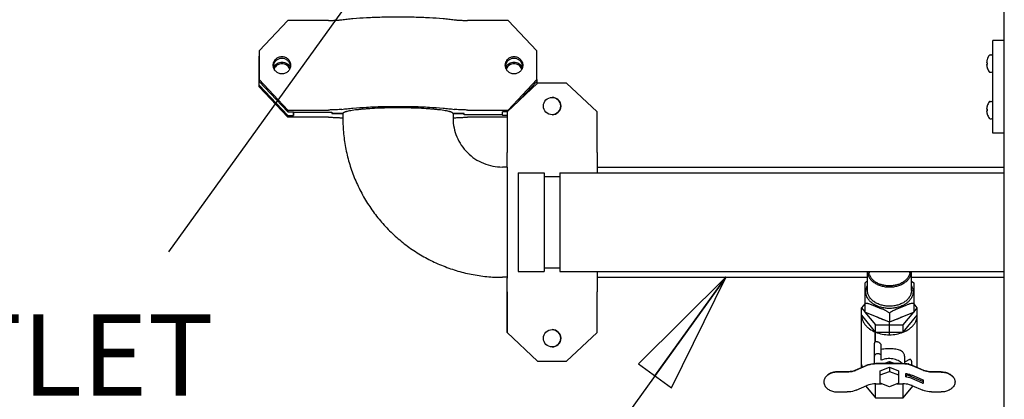
# Model space of a CAD drawing. Units: inches. Extents: x 0 to 340, y 0 to 220.
# Drawn here: x 18 to 40, y 63 to 71 of the extents above; entities that cross this region are included whole.
import ezdxf

# ---------------------------------------------------------------- set-up
doc = ezdxf.new("R2010")
doc.units = ezdxf.units.IN
doc.header["$LTSCALE"] = 1.87
doc.header["$MEASUREMENT"] = 0
doc.layers.get('0').update_dxf_attribs({"linetype": 'CONTINUOUS'})
for name, color, linetype in [('3_ALL_AXES', 7, 'CONTINUOUS'), ('6_CURVES', 7, 'CONTINUOUS'), ('TEXT', 1, 'CONTINUOUS')]:
    doc.layers.add(name, color=color, linetype=linetype)
doc.styles.add('ROMANS', font='ROMANS.SHX')
doc.styles.get("Standard").update_dxf_attribs({"font": 'txt', "width": 0.8})
doc.dimstyles.get("Standard").update_dxf_attribs({"dimtxt": 0.15625, "dimasz": 0.1875, "dimexe": 0.125, "dimexo": 0.0625, "dimgap": 0.09, "dimtad": 0, "dimtih": 1, "dimtoh": 1, "dimzin": 4, "dimdsep": 46, "dimtxsty": 'Standard', "dimblk": 'CLOSED', "dimblk1": 'CLOSED', "dimblk2": 'CLOSED', "dimcen": 0.09, "dimadec": 0, "dimazin": 0, "dimtp": 0.01, "dimtm": 0.01, "dimtfac": 1, "dimtofl": 0, "dimtmove": 0, "dimatfit": 3, "dimldrblk": 'CLOSED', "dimfxl": 1, "dimtolj": 1, "dimtzin": 4, "dimarcsym": 0})

# ---------------------------------------------------------------- blocks, each defined once
blk = doc.blocks.new('_CLOSED')
at = {"color": 0, "linetype": 'ByBlock'}
for p, q in [((0, 0), (-1, 0.1667)), ((-1, 0.1667), (-1, -0.1667)), ((-1, -0.1667), (0, 0)), ((-1, 0), (0, 0))]:
    blk.add_line(p, q, dxfattribs=at)

msp = doc.modelspace()

# ---------------------------------------------------------------- linework, layer by layer
at = {"color": 7, "linetype": 'Continuous'}
for p, q in [((39.617, 60.573), (39.617, 71.641)), ((25.056, 70.753), (24.179, 70.753)), ((28.929, 70.753), (28.053, 70.753)), ((23.564, 70.099), (23.564, 70.06)), ((23.564, 70.06), (23.564, 69.438)), ((23.564, 69.36), (23.563, 69.981)), ((23.564, 69.477), (23.564, 69.438)), ((23.564, 69.438), (24.179, 68.784)), ((29.098, 68.963), (29.544, 69.438)), ((29.544, 69.477), (29.544, 69.438)), ((29.544, 69.438), (29.544, 69.38)), ((23.563, 69.32), (23.564, 69.36)), ((24.179, 68.706), (23.564, 69.36)), ((24.18, 68.823), (24.179, 68.784)), ((24.179, 68.784), (24.304, 68.784)), ((24.18, 68.823), (25.056, 68.823)), ((24.304, 68.774), (24.304, 68.784)), ((24.304, 68.767), (24.304, 68.775)), ((24.304, 68.706), (24.304, 68.774)), ((24.304, 68.774), (24.312, 68.774)), ((24.304, 68.767), (24.304, 68.706)), ((25.129, 68.767), (24.304, 68.767)), ((24.312, 68.774), (25.129, 68.774)), ((25.129, 68.774), (25.129, 68.745)), ((25.129, 68.745), (25.366, 68.745)), ((27.741, 68.745), (27.979, 68.745)), ((27.979, 68.716), (27.979, 68.745)), ((28.053, 68.823), (28.93, 68.823)), ((28.804, 68.723), (28.804, 68.784)), ((28.905, 68.784), (28.804, 68.784)), ((28.904, 68.783), (28.904, 68.658)), ((28.905, 68.783), (28.905, 67.907)), ((28.93, 68.823), (28.929, 68.806)), ((30.845, 67.907), (30.845, 68.783)), ((24.178, 68.666), (24.179, 68.706)), ((25.054, 68.666), (24.178, 68.666)), ((24.179, 68.706), (24.304, 68.706)), ((27.979, 68.723), (28.804, 68.723)), ((28.796, 68.716), (27.979, 68.716)), ((28.905, 68.666), (28.052, 68.666)), ((28.79, 68.723), (28.796, 68.716)), ((28.804, 68.715), (28.796, 68.716)), ((28.804, 68.715), (28.804, 68.723)), ((28.804, 68.715), (28.804, 68.706)), ((28.905, 68.706), (28.804, 68.706)), ((28.905, 67.595), (28.905, 67.907)), ((30.845, 67.907), (30.845, 67.616)), ((28.905, 67.595), (28.905, 65.199)), ((29.142, 67.47), (29.142, 65.345)), ((29.142, 67.47), (29.702, 67.47)), ((29.702, 67.47), (29.702, 65.345)), ((30.042, 67.47), (30.042, 65.345)), ((30.042, 67.47), (39.617, 67.47)), ((30.844, 67.595), (39.617, 67.595)), ((30.845, 67.616), (30.845, 67.47)), ((29.702, 67.39), (30.042, 67.39)), ((29.142, 65.345), (29.702, 65.345)), ((29.702, 65.425), (30.042, 65.425)), ((30.042, 65.345), (39.617, 65.345)), ((30.845, 65.345), (30.845, 65.199)), ((36.705, 65.345), (36.705, 65.32)), ((37.58, 65.345), (37.58, 65.32)), ((28.904, 65.22), (28.904, 65.199)), ((28.905, 64.909), (28.905, 65.199)), ((30.844, 65.22), (36.669, 65.22)), ((30.845, 65.199), (30.845, 64.909)), ((37.616, 65.22), (39.617, 65.22)), ((28.904, 64.158), (28.904, 64.983)), ((28.905, 64.909), (28.905, 64.033)), ((30.845, 64.033), (30.845, 64.909)), ((36.612, 64.648), (36.542, 64.562)), ((36.542, 64.562), (36.612, 64.476)), ((36.542, 63.279), (36.542, 64.562)), ((37.742, 64.562), (37.672, 64.649)), ((37.672, 64.477), (37.742, 64.562)), ((37.742, 63.279), (37.742, 64.562)), ((36.542, 64.407), (36.838, 64.041)), ((36.615, 64.472), (36.84, 64.194)), ((37.44, 64.194), (37.667, 64.471)), ((37.44, 64.038), (37.742, 64.407)), ((28.904, 64.033), (28.904, 64.158)), ((36.84, 64.194), (37.44, 64.194)), ((36.84, 63.84), (36.84, 64.194)), ((37.44, 64.038), (37.44, 64.194)), ((36.838, 63.843), (36.838, 64.041)), ((36.844, 64.038), (37.44, 64.038)), ((36.844, 63.84), (36.844, 64.038)), ((36.817, 63.358), (36.817, 63.802)), ((36.838, 63.843), (36.84, 63.84)), ((36.84, 63.84), (36.844, 63.84)), ((36.967, 63.434), (36.967, 63.753)), ((37.467, 63.52), (37.467, 63.358)), ((36.631, 63.317), (36.398, 63.217)), ((36.643, 63.313), (36.41, 63.213)), ((37.433, 63.361), (36.851, 63.361)), ((37.433, 63.354), (36.851, 63.354)), ((36.943, 63.207), (37.142, 63.285)), ((37.025, 63.361), (37.142, 63.406)), ((37.142, 63.406), (37.26, 63.361)), ((37.142, 63.406), (37.142, 63.361)), ((37.142, 63.285), (37.341, 63.207)), ((37.142, 63.285), (37.142, 63.194)), ((37.542, 63.366), (37.55, 63.366)), ((37.542, 63.349), (37.542, 63.366)), ((37.55, 63.348), (37.55, 63.366)), ((37.617, 63.417), (37.617, 63.329)), ((37.874, 63.213), (37.641, 63.313)), ((37.886, 63.217), (37.653, 63.317)), ((36.235, 63.185), (36.027, 63.185)), ((36.235, 63.178), (36.027, 63.178)), ((36.943, 62.939), (36.943, 63.207)), ((36.943, 63.117), (37.142, 63.194)), ((37.142, 63.194), (37.341, 63.117)), ((37.341, 63.207), (37.341, 62.939)), ((37.495, 63.074), (37.495, 63.148)), ((37.495, 63.074), (37.534, 63.12)), ((37.534, 63.141), (37.534, 63.12)), ((37.534, 63.12), (37.867, 62.977)), ((37.855, 63.014), (37.622, 63.114)), ((37.855, 62.94), (37.622, 63.041)), ((37.867, 63.009), (37.867, 62.936)), ((38.257, 63.185), (38.049, 63.185)), ((38.257, 63.178), (38.049, 63.178)), ((36.423, 62.788), (36.656, 62.888)), ((36.634, 62.879), (36.84, 62.624)), ((36.84, 62.624), (36.84, 62.926)), ((36.851, 62.927), (36.973, 62.927)), ((37.142, 62.861), (36.943, 62.939)), ((37.341, 62.939), (37.142, 62.861)), ((37.311, 62.927), (37.433, 62.927)), ((37.44, 62.624), (37.44, 62.927)), ((37.44, 62.624), (37.649, 62.879)), ((37.628, 62.888), (37.861, 62.788)), ((36.027, 62.751), (36.235, 62.751)), ((36.84, 62.624), (37.44, 62.624)), ((38.049, 62.751), (38.257, 62.751))]:
    msp.add_line(p, q, dxfattribs=at)
at = {"color": 6, "linetype": 'Continuous'}
for p, q in [((39.312, 70.009), (39.343, 70.009)), ((39.237, 69.848), (39.238, 69.842)), ((39.238, 69.803), (39.237, 69.798)), ((39.238, 69.842), (39.248, 69.842)), ((39.248, 69.804), (39.238, 69.803)), ((39.248, 69.913), (39.248, 69.911)), ((39.248, 69.842), (39.248, 69.804)), ((39.248, 69.735), (39.248, 69.733)), ((39.312, 69.636), (39.343, 69.636)), ((39.312, 69.009), (39.343, 69.009)), ((39.237, 68.848), (39.238, 68.842)), ((39.238, 68.803), (39.237, 68.798)), ((39.238, 68.842), (39.248, 68.842)), ((39.248, 68.804), (39.238, 68.803)), ((39.248, 68.913), (39.248, 68.911)), ((39.248, 68.842), (39.248, 68.804)), ((39.248, 68.735), (39.248, 68.733)), ((39.312, 68.636), (39.343, 68.636))]:
    msp.add_line(p, q, dxfattribs=at)
at = {"color": 4, "linetype": 'Continuous'}
for p, q in [((35.732, 62.993), (35.727, 62.993)), ((38.552, 62.993), (38.557, 62.993))]:
    msp.add_line(p, q, dxfattribs=at)
at = {"color": 6, "linetype": 'Continuous'}
for centre, radius, start, end in [((39.312, 69.985), 0.0239, 90, 143.1138), ((39.343, 69.985), 0.0239, 0, 90), ((39.487, 69.837), 0.25, 172.4627, 175.4711), ((39.487, 69.837), 0.251, 175.4703, 176.8498), ((39.283, 69.856), 0.0465, 187.4858, 190.6493), ((39.283, 69.789), 0.0465, 169.3507, 172.5142), ((39.487, 69.809), 0.251, 183.1502, 184.5297), ((39.531, 69.823), 0.296, 168.3783, 170.8974), ((39.53, 69.823), 0.296, 166.8673, 168.3779), ((39.53, 69.823), 0.296, 162.6892, 166.8673), ((39.529, 69.823), 0.295, 143.1138, 162.2265), ((39.487, 69.809), 0.25, 184.5289, 187.5373), ((39.531, 69.823), 0.296, 189.1026, 191.6217), ((39.53, 69.823), 0.296, 191.6221, 193.1327), ((39.53, 69.823), 0.296, 193.1327, 197.3108), ((39.529, 69.823), 0.295, 197.7735, 216.8862), ((39.312, 69.66), 0.0239, 216.8862, 270), ((39.343, 69.66), 0.0239, 270, 360), ((39.529, 68.823), 0.295, 143.1138, 162.2265), ((39.312, 68.985), 0.0239, 90, 143.1138), ((39.343, 68.985), 0.0239, 0, 90), ((39.487, 68.837), 0.25, 172.4627, 175.4711), ((39.487, 68.837), 0.251, 175.4703, 176.8498), ((39.283, 68.856), 0.0465, 187.4858, 190.6493), ((39.283, 68.789), 0.0465, 169.3507, 172.5142), ((39.487, 68.809), 0.251, 183.1502, 184.5297), ((39.487, 68.809), 0.25, 184.5289, 187.5373), ((39.531, 68.823), 0.296, 168.3783, 170.8974), ((39.531, 68.823), 0.296, 189.1026, 191.6217), ((39.53, 68.823), 0.296, 166.8673, 168.3779), ((39.53, 68.823), 0.296, 191.6221, 193.1327), ((39.53, 68.823), 0.296, 162.6892, 166.8673), ((39.53, 68.823), 0.296, 193.1327, 197.3108), ((39.529, 68.823), 0.295, 197.7735, 216.8862), ((39.312, 68.66), 0.0239, 216.8862, 270), ((39.343, 68.66), 0.0239, 270, 360)]:
    msp.add_arc(centre, radius, start, end, dxfattribs=at)
at = {"color": 7, "linetype": 'Continuous'}
for centre, radius, start, end in [((24.052, 69.749), 0.185, 164.9389, 167.5019), ((24.056, 69.749), 0.185, 11.5632, 15.0693), ((29.052, 69.749), 0.185, 164.9389, 167.5019), ((29.056, 69.749), 0.185, 11.5632, 15.0693), ((24.053, 69.749), 0.187, 167.966, 173.3768), ((24.052, 69.749), 0.186, 167.5006, 167.9631), ((24.052, 69.67), 0.186, 156.5698, 161.0223), ((24.055, 69.67), 0.186, 18.216, 22.8523), ((24.055, 69.749), 0.187, 5.6291, 11.5629), ((29.053, 69.749), 0.187, 167.966, 173.3768), ((29.052, 69.749), 0.186, 167.5006, 167.9631), ((29.052, 69.67), 0.186, 156.5698, 161.0223), ((29.055, 69.67), 0.186, 18.216, 22.8523), ((29.055, 69.749), 0.187, 5.6291, 11.5629), ((29.874, 68.908), 0.188, 270, 90), ((25.79, 71.763), 3.142, 261.8544, 262.2478), ((27.31, 71.821), 3.201, 277.7648, 278.1247), ((29.874, 63.908), 0.188, 270, 90), ((36.845, 63.346), 0.302, 180.0154, 192.2846), ((36.825, 62.866), 0.491, 112.0671, 113.2855), ((37.459, 62.866), 0.491, 66.7145, 67.9329), ((37.438, 63.346), 0.304, 347.7476, 359.9483), ((36.258, 63.568), 0.386, 291.7402, 293.2838), ((38.025, 63.408), 0.429, 246.7161, 248.3764), ((38.026, 63.568), 0.386, 246.7162, 248.2598), ((35.88, 62.968), 0.151, 170.7211, 171.5451), ((36.823, 62.499), 0.424, 111.827, 113.2837), ((37.461, 62.499), 0.424, 66.7163, 68.173), ((38.025, 63.335), 0.429, 246.7161, 248.3764), ((38.404, 62.968), 0.151, 8.4549, 9.2789)]:
    msp.add_arc(centre, radius, start, end, dxfattribs=at)
for points, knots in [([(25.056, 70.753), (25.083, 70.753), (25.137, 70.753), (25.214, 70.756), (25.274, 70.759), (25.317, 70.763), (25.337, 70.765), (25.346, 70.767)], [0, 0, 0, 0, 0.282351, 0.552864, 0.798535, 0.906488, 1, 1, 1, 1]), ([(25.346, 70.767), (25.383, 70.772), (25.463, 70.782), (25.64, 70.799), (25.889, 70.816), (26.213, 70.828), (26.555, 70.832), (26.897, 70.828), (27.22, 70.816), (27.47, 70.799), (27.647, 70.782), (27.726, 70.772), (27.763, 70.767)], [0, 0, 0, 0, 0.046592, 0.09931, 0.22025, 0.356339, 0.500212, 0.644057, 0.780062, 0.900867, 0.953501, 1, 1, 1, 1]), ([(27.763, 70.767), (27.772, 70.765), (27.791, 70.763), (27.835, 70.759), (27.895, 70.756), (27.972, 70.753), (28.026, 70.753), (28.053, 70.753)], [0, 0, 0, 0, 0.093404, 0.201284, 0.446905, 0.71748, 1, 1, 1, 1]), ([(24.235, 69.797), (24.23, 69.817), (24.213, 69.854), (24.17, 69.899), (24.115, 69.929), (24.054, 69.939), (23.993, 69.929), (23.938, 69.899), (23.895, 69.854), (23.878, 69.817), (23.873, 69.797)], [0, 0, 0, 0, 0.124709, 0.249628, 0.374756, 0.500016, 0.625272, 0.750391, 0.8753, 1, 1, 1, 1]), ([(23.881, 69.744), (23.889, 69.761), (23.908, 69.792), (23.949, 69.829), (24, 69.852), (24.054, 69.859), (24.109, 69.851), (24.159, 69.828), (24.2, 69.791), (24.219, 69.759), (24.226, 69.742)], [0, 0, 0, 0, 0.124724, 0.249657, 0.374771, 0.499994, 0.625219, 0.750336, 0.875273, 1, 1, 1, 1]), ([(29.235, 69.797), (29.23, 69.817), (29.213, 69.854), (29.17, 69.899), (29.115, 69.929), (29.054, 69.939), (28.993, 69.929), (28.938, 69.899), (28.895, 69.854), (28.878, 69.817), (28.873, 69.797)], [0, 0, 0, 0, 0.124709, 0.249628, 0.374756, 0.500016, 0.625272, 0.750391, 0.8753, 1, 1, 1, 1]), ([(28.881, 69.744), (28.889, 69.761), (28.908, 69.792), (28.949, 69.829), (29, 69.852), (29.054, 69.859), (29.109, 69.851), (29.159, 69.828), (29.2, 69.791), (29.219, 69.759), (29.226, 69.742)], [0, 0, 0, 0, 0.124724, 0.249657, 0.374771, 0.499994, 0.625219, 0.750336, 0.875273, 1, 1, 1, 1]), ([(25.346, 68.837), (25.337, 68.836), (25.318, 68.834), (25.274, 68.83), (25.214, 68.826), (25.137, 68.824), (25.083, 68.823), (25.056, 68.823)], [0, 0, 0, 0, 0.093512, 0.201465, 0.447136, 0.717648, 1, 1, 1, 1]), ([(25.346, 68.837), (25.383, 68.843), (25.463, 68.852), (25.64, 68.87), (25.889, 68.887), (26.213, 68.899), (26.555, 68.903), (26.897, 68.899), (27.221, 68.887), (27.47, 68.87), (27.647, 68.852), (27.726, 68.843), (27.763, 68.837)], [0, 0, 0, 0, 0.046592, 0.09931, 0.22025, 0.356339, 0.500212, 0.644057, 0.780062, 0.900867, 0.953501, 1, 1, 1, 1]), ([(28.053, 68.823), (28.026, 68.823), (27.972, 68.824), (27.895, 68.826), (27.835, 68.83), (27.792, 68.834), (27.772, 68.836), (27.763, 68.837)], [0, 0, 0, 0, 0.28252, 0.553095, 0.798715, 0.906595, 1, 1, 1, 1]), ([(25.054, 68.666), (25.082, 68.666), (25.135, 68.666), (25.213, 68.663), (25.273, 68.66), (25.316, 68.656), (25.336, 68.654), (25.344, 68.653)], [0, 0, 0, 0, 0.28252, 0.553095, 0.798715, 0.906595, 1, 1, 1, 1]), ([(25.366, 68.645), (25.366, 68.533), (25.378, 68.309), (25.427, 67.976), (25.509, 67.649), (25.623, 67.332), (25.768, 67.027), (25.942, 66.739), (26.143, 66.468), (26.37, 66.219), (26.621, 65.993), (26.892, 65.792), (27.182, 65.619), (27.487, 65.476), (27.805, 65.362), (28.133, 65.281), (28.467, 65.231), (28.692, 65.22), (28.804, 65.22)], [0, 0, 0, 0, 0.062424, 0.124858, 0.187291, 0.249735, 0.312189, 0.374654, 0.437133, 0.499626, 0.562134, 0.624655, 0.68719, 0.749737, 0.812294, 0.874856, 0.937431, 1, 1, 1, 1]), ([(27.741, 68.646), (27.741, 68.577), (27.755, 68.44), (27.815, 68.243), (27.913, 68.061), (28.046, 67.9), (28.208, 67.768), (28.393, 67.67), (28.594, 67.609), (28.734, 67.595), (28.804, 67.595)], [0, 0, 0, 0, 0.123479, 0.247188, 0.37134, 0.496051, 0.621363, 0.747227, 0.873499, 1, 1, 1, 1]), ([(27.762, 68.653), (27.771, 68.654), (27.79, 68.656), (27.833, 68.66), (27.894, 68.663), (27.971, 68.666), (28.025, 68.666), (28.052, 68.666)], [0, 0, 0, 0, 0.093512, 0.201464, 0.447136, 0.717648, 1, 1, 1, 1]), ([(36.542, 64.407), (36.542, 64.388), (36.546, 64.351), (36.561, 64.297), (36.586, 64.244), (36.621, 64.194), (36.664, 64.148), (36.734, 64.092), (36.795, 64.059), (36.838, 64.041)], [0, 0, 0, 0, 0.110822, 0.223475, 0.339556, 0.46034, 0.586649, 0.718855, 1, 1, 1, 1]), ([(37.03, 64.302), (37.016, 64.305), (36.964, 64.319), (36.915, 64.341), (36.882, 64.362)], [0, 0, 0, 0, 0.260235, 1, 1, 1, 1]), ([(37.403, 64.362), (37.392, 64.355), (37.346, 64.329), (37.294, 64.311), (37.255, 64.302)], [0, 0, 0, 0, 0.239709, 1, 1, 1, 1]), ([(37.44, 64.038), (37.484, 64.056), (37.546, 64.089), (37.617, 64.146), (37.662, 64.192), (37.697, 64.242), (37.723, 64.295), (37.739, 64.35), (37.742, 64.388), (37.742, 64.407)], [0, 0, 0, 0, 0.281478, 0.413809, 0.540178, 0.660939, 0.776914, 0.889392, 1, 1, 1, 1]), ([(36.844, 64.038), (36.89, 64.02), (36.989, 63.992), (37.142, 63.978), (37.295, 63.992), (37.394, 64.02), (37.44, 64.038)], [0, 0, 0, 0, 0.24585, 0.5, 0.75415, 1, 1, 1, 1]), ([(36.967, 63.753), (36.967, 63.757), (36.966, 63.765), (36.961, 63.777), (36.953, 63.788), (36.94, 63.802), (36.919, 63.816), (36.896, 63.826), (36.877, 63.831), (36.864, 63.833), (36.851, 63.833), (36.84, 63.831), (36.83, 63.827), (36.823, 63.821), (36.818, 63.813), (36.817, 63.806), (36.817, 63.802)], [0, 0, 0, 0, 0.055906, 0.116772, 0.183011, 0.25407, 0.404546, 0.554425, 0.625089, 0.691221, 0.752016, 0.807118, 0.85692, 0.903172, 0.949425, 1, 1, 1, 1]), ([(37.467, 63.52), (37.467, 63.53), (37.465, 63.549), (37.456, 63.576), (37.442, 63.6), (37.418, 63.623), (37.382, 63.644), (37.335, 63.661), (37.279, 63.672), (37.219, 63.68), (37.154, 63.682), (37.089, 63.681), (37.026, 63.676), (36.986, 63.669), (36.967, 63.664)], [0, 0, 0, 0, 0.051709, 0.099905, 0.14663, 0.194183, 0.27097, 0.357595, 0.455052, 0.562054, 0.675137, 0.789186, 0.898847, 1, 1, 1, 1]), ([(36.967, 63.523), (36.967, 63.526), (36.966, 63.533), (36.962, 63.543), (36.955, 63.553), (36.942, 63.564), (36.92, 63.573), (36.892, 63.577), (36.864, 63.573), (36.843, 63.564), (36.83, 63.553), (36.823, 63.543), (36.818, 63.533), (36.817, 63.526), (36.817, 63.523)], [0, 0, 0, 0, 0.051702, 0.105343, 0.162247, 0.223215, 0.356475, 0.5, 0.643525, 0.776785, 0.837753, 0.894657, 0.948298, 1, 1, 1, 1]), ([(37.418, 63.361), (37.394, 63.388), (37.347, 63.422), (37.275, 63.451), (37.214, 63.466), (37.15, 63.471), (37.066, 63.467), (37.005, 63.451), (36.967, 63.434)], [0, 0, 0, 0, 0.22628, 0.350525, 0.479875, 0.612092, 0.744646, 1, 1, 1, 1]), ([(37.468, 63.396), (37.474, 63.399), (37.5, 63.411), (37.524, 63.425), (37.542, 63.436)], [0, 0, 0, 0, 0.254418, 1, 1, 1, 1]), ([(37.542, 63.436), (37.55, 63.441), (37.562, 63.448), (37.578, 63.455), (37.586, 63.457), (37.589, 63.458)], [0, 0, 0, 0, 0.546989, 0.78634, 1, 1, 1, 1]), ([(37.617, 63.417), (37.617, 63.421), (37.616, 63.429), (37.61, 63.44), (37.601, 63.45), (37.593, 63.455), (37.589, 63.458)], [0, 0, 0, 0, 0.228094, 0.466616, 0.723015, 1, 1, 1, 1]), ([(36.398, 63.217), (36.386, 63.211), (36.334, 63.192), (36.278, 63.185), (36.235, 63.185)], [0, 0, 0, 0, 0.240519, 1, 1, 1, 1]), ([(36.851, 63.361), (36.832, 63.361), (36.761, 63.357), (36.69, 63.341), (36.64, 63.321)], [0, 0, 0, 0, 0.25487, 1, 1, 1, 1]), ([(36.851, 63.354), (36.833, 63.354), (36.762, 63.351), (36.692, 63.334), (36.643, 63.313)], [0, 0, 0, 0, 0.256388, 1, 1, 1, 1]), ([(37.644, 63.321), (37.627, 63.327), (37.56, 63.351), (37.488, 63.361), (37.433, 63.361)], [0, 0, 0, 0, 0.244663, 1, 1, 1, 1]), ([(37.641, 63.313), (37.625, 63.32), (37.559, 63.344), (37.487, 63.354), (37.433, 63.354)], [0, 0, 0, 0, 0.242672, 1, 1, 1, 1]), ([(38.049, 63.185), (38.034, 63.185), (37.979, 63.187), (37.924, 63.2), (37.886, 63.217)], [0, 0, 0, 0, 0.257886, 1, 1, 1, 1]), ([(35.742, 63.03), (35.741, 63.027), (35.736, 63.014), (35.733, 63.002), (35.731, 62.992)], [0, 0, 0, 0, 0.253755, 1, 1, 1, 1]), ([(36.027, 63.185), (35.996, 63.185), (35.936, 63.178), (35.866, 63.152), (35.817, 63.122), (35.786, 63.095), (35.76, 63.064), (35.747, 63.042), (35.742, 63.03)], [0, 0, 0, 0, 0.268552, 0.527159, 0.651015, 0.770796, 0.886878, 1, 1, 1, 1]), ([(36.027, 63.178), (35.996, 63.178), (35.935, 63.172), (35.863, 63.146), (35.814, 63.117), (35.784, 63.091), (35.759, 63.062), (35.747, 63.041), (35.742, 63.03)], [0, 0, 0, 0, 0.277465, 0.541527, 0.665585, 0.783217, 0.894447, 1, 1, 1, 1]), ([(36.401, 63.209), (36.388, 63.204), (36.335, 63.186), (36.278, 63.178), (36.235, 63.178)], [0, 0, 0, 0, 0.24356, 1, 1, 1, 1]), ([(37.495, 63.148), (37.506, 63.147), (37.549, 63.14), (37.592, 63.127), (37.622, 63.114)], [0, 0, 0, 0, 0.255981, 1, 1, 1, 1]), ([(37.622, 63.041), (37.612, 63.045), (37.571, 63.061), (37.528, 63.07), (37.495, 63.074)], [0, 0, 0, 0, 0.243662, 1, 1, 1, 1]), ([(38.049, 63.178), (38.034, 63.178), (37.978, 63.181), (37.922, 63.194), (37.883, 63.209)], [0, 0, 0, 0, 0.255608, 1, 1, 1, 1]), ([(38.257, 63.185), (38.288, 63.185), (38.348, 63.178), (38.418, 63.152), (38.467, 63.122), (38.498, 63.095), (38.524, 63.064), (38.537, 63.042), (38.542, 63.03)], [0, 0, 0, 0, 0.268552, 0.527159, 0.651015, 0.770796, 0.886878, 1, 1, 1, 1]), ([(38.257, 63.178), (38.288, 63.178), (38.35, 63.172), (38.421, 63.146), (38.47, 63.117), (38.501, 63.091), (38.525, 63.062), (38.537, 63.041), (38.542, 63.03)], [0, 0, 0, 0, 0.277465, 0.541527, 0.665585, 0.783217, 0.894447, 1, 1, 1, 1]), ([(38.542, 63.03), (38.543, 63.027), (38.548, 63.014), (38.552, 63.002), (38.553, 62.992)], [0, 0, 0, 0, 0.253755, 1, 1, 1, 1]), ([(35.731, 62.99), (35.729, 62.976), (35.728, 62.947), (35.736, 62.919), (35.742, 62.906)], [0, 0, 0, 0, 0.495276, 1, 1, 1, 1]), ([(35.742, 62.906), (35.747, 62.894), (35.76, 62.871), (35.786, 62.84), (35.817, 62.814), (35.866, 62.783), (35.936, 62.758), (35.996, 62.751), (36.027, 62.751)], [0, 0, 0, 0, 0.113123, 0.229204, 0.348988, 0.472845, 0.731452, 1, 1, 1, 1]), ([(36.851, 62.927), (36.835, 62.927), (36.772, 62.924), (36.709, 62.91), (36.666, 62.893)], [0, 0, 0, 0, 0.256741, 1, 1, 1, 1]), ([(37.619, 62.893), (37.604, 62.898), (37.545, 62.919), (37.481, 62.927), (37.433, 62.927)], [0, 0, 0, 0, 0.241944, 1, 1, 1, 1]), ([(38.542, 62.906), (38.537, 62.894), (38.524, 62.871), (38.498, 62.84), (38.467, 62.814), (38.418, 62.783), (38.348, 62.758), (38.288, 62.751), (38.257, 62.751)], [0, 0, 0, 0, 0.113123, 0.229204, 0.348988, 0.472845, 0.731452, 1, 1, 1, 1]), ([(38.553, 62.99), (38.556, 62.976), (38.556, 62.947), (38.548, 62.919), (38.542, 62.906)], [0, 0, 0, 0, 0.495276, 1, 1, 1, 1]), ([(36.423, 62.788), (36.409, 62.782), (36.348, 62.76), (36.284, 62.751), (36.235, 62.751)], [0, 0, 0, 0, 0.244326, 1, 1, 1, 1]), ([(38.049, 62.751), (38.032, 62.751), (37.968, 62.754), (37.905, 62.769), (37.861, 62.788)], [0, 0, 0, 0, 0.255227, 1, 1, 1, 1])]:
    msp.add_open_spline(points, degree=3, knots=knots, dxfattribs=at)
at = {"layer": '3_ALL_AXES', "color": 7, "linetype": 'Continuous'}
for p, q in [((24.179, 70.753), (23.564, 70.099)), ((29.544, 70.099), (28.929, 70.753)), ((39.367, 68.323), (39.367, 70.323)), ((39.617, 70.323), (39.367, 70.323)), ((23.564, 70.099), (23.564, 69.477)), ((29.544, 69.477), (29.544, 70.099)), ((23.867, 69.788), (23.867, 69.789)), ((28.867, 69.788), (28.867, 69.789)), ((24.242, 69.788), (24.242, 69.786)), ((29.242, 69.788), (29.242, 69.786)), ((23.563, 69.32), (23.563, 69.438)), ((23.564, 69.477), (24.18, 68.823)), ((29.562, 69.398), (28.905, 68.783)), ((28.93, 68.823), (29.544, 69.477)), ((30.187, 69.398), (29.562, 69.398)), ((30.845, 68.783), (30.187, 69.398)), ((24.178, 68.666), (23.563, 69.32)), ((25.366, 68.745), (25.129, 68.745)), ((25.366, 68.745), (25.366, 68.745)), ((25.366, 68.745), (25.366, 68.645)), ((27.741, 68.745), (27.741, 68.646)), ((27.979, 68.745), (27.741, 68.745)), ((39.617, 68.323), (39.367, 68.323)), ((28.904, 67.595), (28.804, 67.595)), ((28.904, 67.595), (28.904, 67.616)), ((28.904, 65.22), (28.804, 65.22)), ((28.904, 65.22), (28.904, 65.227)), ((28.905, 64.033), (29.562, 63.418)), ((30.187, 63.418), (30.845, 64.033)), ((29.562, 63.418), (30.187, 63.418))]:
    msp.add_line(p, q, dxfattribs=at)
for centre in [(29.875, 68.908), (29.875, 63.908)]:
    msp.add_circle(centre, 0.188, dxfattribs=at)
for points, knots in [([(23.867, 69.789), (23.867, 69.814), (23.877, 69.863), (23.919, 69.924), (23.982, 69.965), (24.055, 69.979), (24.129, 69.964), (24.191, 69.923), (24.232, 69.861), (24.242, 69.812), (24.242, 69.788)], [0, 0, 0, 0, 0.124697, 0.249554, 0.374682, 0.499996, 0.625312, 0.750445, 0.875308, 1, 1, 1, 1]), ([(24.224, 69.709), (24.216, 69.725), (24.197, 69.755), (24.157, 69.79), (24.108, 69.812), (24.055, 69.82), (24.002, 69.813), (23.953, 69.792), (23.912, 69.757), (23.892, 69.727), (23.884, 69.712)], [0, 0, 0, 0, 0.124735, 0.249673, 0.374783, 0.499997, 0.625211, 0.750322, 0.875261, 1, 1, 1, 1]), ([(28.867, 69.789), (28.867, 69.814), (28.877, 69.863), (28.919, 69.924), (28.982, 69.965), (29.055, 69.979), (29.129, 69.964), (29.191, 69.923), (29.232, 69.861), (29.242, 69.812), (29.242, 69.788)], [0, 0, 0, 0, 0.124697, 0.249554, 0.374682, 0.499996, 0.625312, 0.750445, 0.875308, 1, 1, 1, 1]), ([(29.224, 69.709), (29.216, 69.725), (29.197, 69.755), (29.157, 69.79), (29.108, 69.812), (29.055, 69.82), (29.002, 69.813), (28.953, 69.792), (28.912, 69.757), (28.892, 69.727), (28.884, 69.712)], [0, 0, 0, 0, 0.124735, 0.249673, 0.374783, 0.499997, 0.625211, 0.750322, 0.875261, 1, 1, 1, 1]), ([(24.242, 69.786), (24.242, 69.762), (24.232, 69.713), (24.19, 69.652), (24.127, 69.611), (24.054, 69.597), (23.98, 69.611), (23.918, 69.653), (23.877, 69.715), (23.867, 69.764), (23.867, 69.788)], [0, 0, 0, 0, 0.124697, 0.249554, 0.374682, 0.499996, 0.625312, 0.750445, 0.875308, 1, 1, 1, 1]), ([(29.242, 69.786), (29.242, 69.762), (29.232, 69.713), (29.19, 69.652), (29.127, 69.611), (29.054, 69.597), (28.98, 69.611), (28.918, 69.653), (28.877, 69.715), (28.867, 69.764), (28.867, 69.788)], [0, 0, 0, 0, 0.124697, 0.249554, 0.374682, 0.499996, 0.625312, 0.750445, 0.875308, 1, 1, 1, 1]), ([(27.741, 68.745), (27.741, 68.747), (27.74, 68.752), (27.735, 68.758), (27.728, 68.764), (27.718, 68.77), (27.705, 68.776), (27.69, 68.781), (27.671, 68.787), (27.642, 68.795), (27.598, 68.804), (27.538, 68.815), (27.469, 68.824), (27.391, 68.833), (27.305, 68.841), (27.177, 68.851), (27.003, 68.861), (26.783, 68.867), (26.554, 68.87), (26.326, 68.867), (26.106, 68.861), (25.932, 68.851), (25.803, 68.841), (25.717, 68.833), (25.639, 68.824), (25.57, 68.815), (25.51, 68.804), (25.467, 68.795), (25.437, 68.787), (25.419, 68.781), (25.403, 68.776), (25.39, 68.77), (25.38, 68.764), (25.372, 68.758), (25.368, 68.752), (25.366, 68.747), (25.366, 68.745)], [0, 0, 0, 0, 0.002588, 0.005666, 0.009536, 0.01435, 0.020179, 0.027055, 0.03499, 0.043983, 0.065096, 0.090261, 0.11927, 0.151867, 0.187757, 0.226606, 0.311695, 0.403929, 0.499813, 0.595704, 0.687962, 0.773089, 0.811962, 0.847879, 0.880506, 0.909548, 0.934746, 0.955896, 0.964907, 0.97286, 0.979754, 0.985601, 0.990432, 0.994318, 0.997407, 1, 1, 1, 1])]:
    msp.add_open_spline(points, degree=3, knots=knots, dxfattribs=at)
at = {"layer": '6_CURVES', "color": 7, "linetype": 'Continuous'}
for p, q in [((36.669, 64.933), (36.669, 65.345)), ((37.616, 64.933), (37.616, 65.345)), ((37.616, 65.14), (37.641, 65.124)), ((37.641, 65.124), (37.666, 65.102)), ((36.612, 65.096), (36.612, 64.473)), ((37.666, 65.102), (37.672, 65.096)), ((37.672, 64.473), (37.672, 65.096)), ((36.612, 64.663), (36.618, 64.665)), ((36.618, 64.665), (36.643, 64.665)), ((36.782, 64.623), (36.972, 64.545)), ((37.312, 64.545), (37.502, 64.623)), ((37.502, 64.623), (37.549, 64.641)), ((37.142, 64.257), (36.612, 64.473)), ((37.672, 64.473), (37.142, 64.257)), ((37.142, 64.447), (37.142, 64.257)), ((37.148, 64.453), (37.173, 64.474))]:
    msp.add_line(p, q, dxfattribs=at)
at = {"layer": '6_CURVES', "color": 1, "linetype": 'Continuous'}
msp.add_line((37.142, 63.988), (37.142, 64.257), dxfattribs=at)
at = {"layer": '6_CURVES', "color": 7, "linetype": 'Continuous'}
for centre, radius, start, end in [((36.923, 65.347), 0.221, 180.4937, 186.9979), ((37.362, 65.347), 0.221, 352.948, 359.5153), ((36.855, 64.833), 0.36, 121.2172, 126.0854), ((37.062, 65.05), 0.484, 236.7326, 236.9204), ((37.222, 65.05), 0.484, 303.081, 303.3354), ((37.251, 64.35), 0.146, 134.8732, 138.0695)]:
    msp.add_arc(centre, radius, start, end, dxfattribs=at)
for points, knots in [([(36.669, 65.345), (36.669, 65.334), (36.67, 65.312), (36.677, 65.28), (36.689, 65.248), (36.711, 65.206), (36.749, 65.157), (36.808, 65.107), (36.88, 65.066), (36.962, 65.035), (37.05, 65.016), (37.111, 65.012), (37.142, 65.012)], [0, 0, 0, 0, 0.051479, 0.10347, 0.156424, 0.210733, 0.324399, 0.446134, 0.576016, 0.712983, 0.855123, 1, 1, 1, 1]), ([(37.142, 65.012), (37.173, 65.012), (37.234, 65.016), (37.322, 65.035), (37.404, 65.066), (37.476, 65.107), (37.536, 65.157), (37.574, 65.206), (37.595, 65.248), (37.607, 65.28), (37.614, 65.312), (37.615, 65.334), (37.616, 65.345)], [0, 0, 0, 0, 0.144874, 0.287013, 0.42398, 0.553864, 0.6756, 0.789267, 0.843576, 0.89653, 0.948521, 1, 1, 1, 1]), ([(36.643, 65.124), (36.638, 65.119), (36.627, 65.111), (36.617, 65.101), (36.612, 65.096)], [0, 0, 0, 0, 0.501738, 1, 1, 1, 1]), ([(37.581, 65.32), (37.58, 65.31), (37.576, 65.291), (37.564, 65.253), (37.538, 65.207), (37.495, 65.158), (37.44, 65.115), (37.374, 65.08), (37.301, 65.055), (37.223, 65.039), (37.142, 65.034), (37.061, 65.039), (36.983, 65.055), (36.91, 65.08), (36.844, 65.115), (36.789, 65.158), (36.746, 65.207), (36.721, 65.253), (36.708, 65.291), (36.704, 65.311), (36.703, 65.32)], [0, 0, 0, 0, 0.025688, 0.051776, 0.105781, 0.163183, 0.224446, 0.289472, 0.357708, 0.428264, 0.500034, 0.571801, 0.642352, 0.710578, 0.775592, 0.836842, 0.894232, 0.948228, 0.974313, 1, 1, 1, 1]), ([(36.797, 64.645), (36.779, 64.657), (36.753, 64.677), (36.723, 64.706), (36.696, 64.735), (36.668, 64.775), (36.646, 64.827), (36.634, 64.88), (36.634, 64.935), (36.645, 64.988), (36.66, 65.022), (36.668, 65.038)], [0, 0, 0, 0, 0.141373, 0.209405, 0.275671, 0.403139, 0.525053, 0.643269, 0.760153, 0.878269, 1, 1, 1, 1]), ([(37.142, 64.598), (37.111, 64.598), (37.05, 64.602), (36.961, 64.621), (36.879, 64.652), (36.807, 64.693), (36.748, 64.744), (36.71, 64.793), (36.688, 64.835), (36.677, 64.867), (36.67, 64.9), (36.669, 64.922), (36.669, 64.933)], [0, 0, 0, 0, 0.144963, 0.28717, 0.424169, 0.554036, 0.675715, 0.789307, 0.843583, 0.896516, 0.948502, 1, 1, 1, 1]), ([(37.616, 64.933), (37.616, 64.922), (37.614, 64.9), (37.607, 64.867), (37.596, 64.835), (37.574, 64.793), (37.537, 64.744), (37.477, 64.693), (37.405, 64.652), (37.323, 64.621), (37.234, 64.602), (37.173, 64.598), (37.142, 64.598)], [0, 0, 0, 0, 0.051498, 0.103484, 0.156417, 0.210693, 0.324285, 0.445964, 0.575831, 0.71283, 0.855037, 1, 1, 1, 1]), ([(37.616, 65.038), (37.625, 65.022), (37.639, 64.988), (37.651, 64.935), (37.65, 64.881), (37.639, 64.827), (37.616, 64.776), (37.588, 64.736), (37.562, 64.706), (37.532, 64.677), (37.506, 64.658), (37.488, 64.646)], [0, 0, 0, 0, 0.121747, 0.239885, 0.356789, 0.475018, 0.596933, 0.724388, 0.790643, 0.858661, 1, 1, 1, 1]), ([(36.643, 64.665), (36.649, 64.665), (36.66, 64.663), (36.683, 64.658), (36.712, 64.65), (36.747, 64.637), (36.77, 64.628), (36.782, 64.623)], [0, 0, 0, 0, 0.11543, 0.235453, 0.484304, 0.740313, 1, 1, 1, 1]), ([(37.142, 64.549), (37.111, 64.549), (37.048, 64.554), (36.958, 64.572), (36.873, 64.601), (36.822, 64.629), (36.798, 64.644)], [0, 0, 0, 0, 0.260509, 0.516561, 0.764142, 1, 1, 1, 1]), ([(37.142, 64.447), (37.136, 64.453), (37.124, 64.465), (37.104, 64.48), (37.082, 64.493), (37.054, 64.509), (37.017, 64.527), (36.987, 64.539), (36.972, 64.545)], [0, 0, 0, 0, 0.12832, 0.257132, 0.384666, 0.510462, 0.757348, 1, 1, 1, 1]), ([(37.486, 64.644), (37.462, 64.629), (37.411, 64.601), (37.326, 64.572), (37.236, 64.554), (37.173, 64.549), (37.142, 64.549)], [0, 0, 0, 0, 0.235856, 0.483437, 0.73949, 1, 1, 1, 1]), ([(37.173, 64.474), (37.184, 64.482), (37.206, 64.496), (37.252, 64.52), (37.288, 64.536), (37.312, 64.545)], [0, 0, 0, 0, 0.257146, 0.508835, 1, 1, 1, 1]), ([(37.549, 64.641), (37.557, 64.644), (37.573, 64.65), (37.603, 64.659), (37.626, 64.664), (37.641, 64.665)], [0, 0, 0, 0, 0.260569, 0.516067, 1, 1, 1, 1]), ([(37.641, 64.665), (37.646, 64.666), (37.657, 64.666), (37.667, 64.665), (37.672, 64.663)], [0, 0, 0, 0, 0.52092, 1, 1, 1, 1])]:
    msp.add_open_spline(points, degree=3, knots=knots, dxfattribs=at)

# ---------------------------------------------------------------- texts
at = {"layer": 'TEXT', "insert": (5.098, 70.257), "char_height": 1.75, "attachment_point": 1, "style": 'ROMANS'}
msp.add_mtext('2" COPPER\\PVICTAULIC{\\fRomantic|b0|i0|c2|p2;\\H0.5714x;®}\\PWATER OUTLET', dxfattribs=at)

# ---------------------------------------------------------------- leaders
at = {"layer": 'TEXT'}
for points in [[(31.998, 80.176), (21.61, 65.771)], [(33.625, 65.228), (23.237, 50.823)]]:
    msp.add_leader(points, dimstyle='Standard', override={"dimscale": 14, "dimgap": 0.09, "dimtad": 0}, dxfattribs=at)

doc.saveas('drawing.dxf')
